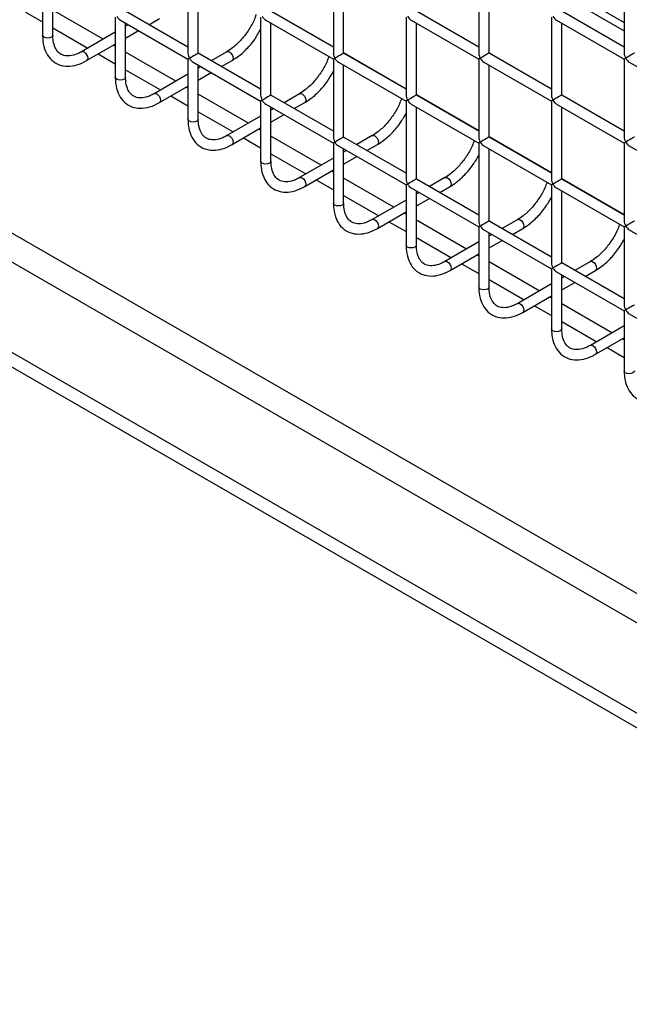
# Model space of a CAD drawing. Units: millimetres. Extents: x -1785 to 3274, y -834 to 2476.
# Drawn here: x 2579 to 2638, y 1817 to 1913 of the extents above; entities that cross this region are included whole.
import ezdxf

# ---------------------------------------------------------------- set-up
doc = ezdxf.new("R2010")
doc.units = ezdxf.units.MM

msp = doc.modelspace()

# ---------------------------------------------------------------- linework, layer by layer
at = {"color": 8, "linetype": 'Continuous', "lineweight": 25}
for p, q in [((2941.307, 1682.449), (2261.479, 2074.906)), ((2941.307, 1679.618), (2260.958, 2072.375)), ((2941.307, 1670.812), (2271.273, 2057.615)), ((2941.307, 1669.397), (2271.013, 2056.349)), ((2579.266, 1913.722), (2580.93, 1912.761)), ((2603.143, 1913.851), (2609.214, 1910.346)), ((2581.93, 1912.184), (2585.337, 1910.217)), ((2586.337, 1909.64), (2588.001, 1908.679)), ((2610.214, 1909.769), (2616.285, 1906.264)), ((2589.001, 1908.102), (2592.408, 1906.135)), ((2593.408, 1905.558), (2595.072, 1904.597)), ((2617.285, 1905.687), (2623.357, 1902.182)), ((2596.072, 1904.019), (2599.479, 1902.053)), ((2600.479, 1901.476), (2602.143, 1900.515)), ((2624.357, 1901.605), (2630.428, 1898.1)), ((2603.143, 1899.937), (2606.55, 1897.971)), ((2607.55, 1897.394), (2609.214, 1896.433)), ((2631.428, 1897.522), (2637.499, 1894.018)), ((2610.214, 1895.855), (2613.621, 1893.889)), ((2614.621, 1893.312), (2616.285, 1892.351)), ((2617.285, 1891.773), (2620.692, 1889.807)), ((2621.692, 1889.23), (2623.357, 1888.269)), ((2624.357, 1887.691), (2627.763, 1885.725)), ((2628.763, 1885.147), (2630.428, 1884.187)), ((2631.428, 1883.609), (2634.834, 1881.643)), ((2635.834, 1881.065), (2637.499, 1880.105))]:
    msp.add_line(p, q, dxfattribs=at)
at = {"color": 7, "linetype": 'Continuous', "lineweight": 25}
for p, q in [((2580.93, 1917.303), (2580.93, 1911.467)), ((2595.072, 1917.304), (2595.072, 1909.716)), ((2609.214, 1917.305), (2609.214, 1909.717)), ((2623.357, 1917.307), (2623.357, 1909.719)), ((2637.499, 1917.308), (2637.499, 1909.72)), ((2581.93, 1911.467), (2581.93, 1916.725)), ((2596.072, 1909.716), (2596.072, 1916.727)), ((2610.214, 1909.717), (2610.214, 1916.728)), ((2624.357, 1909.719), (2624.357, 1916.729)), ((2631.428, 1916.223), (2637.499, 1912.718)), ((2631.428, 1915.406), (2637.499, 1911.901)), ((2586.816, 1911.071), (2581.93, 1913.891)), ((2588.001, 1913.221), (2588.001, 1907.385)), ((2595.072, 1910.293), (2589.001, 1913.798)), ((2602.143, 1913.222), (2602.143, 1905.634)), ((2609.214, 1910.295), (2603.143, 1913.799)), ((2616.285, 1913.223), (2616.285, 1905.635)), ((2623.357, 1910.296), (2617.285, 1913.801)), ((2630.428, 1913.225), (2630.428, 1905.637)), ((2637.499, 1910.297), (2631.428, 1913.802)), ((2588.501, 1912.932), (2595.072, 1909.139)), ((2589.001, 1907.385), (2589.001, 1912.643)), ((2589.27, 1912.488), (2589.001, 1912.333)), ((2591.27, 1912.488), (2592.287, 1913.075)), ((2602.643, 1912.933), (2609.214, 1909.14)), ((2603.143, 1905.634), (2603.143, 1912.645)), ((2616.785, 1912.935), (2623.357, 1909.141)), ((2617.285, 1905.635), (2617.285, 1912.646)), ((2630.928, 1912.936), (2637.499, 1909.143)), ((2631.428, 1905.637), (2631.428, 1912.647)), ((2581.93, 1911.473), (2581.93, 1911.467)), ((2588.001, 1911.755), (2584.716, 1909.859)), ((2589.001, 1911.178), (2590.27, 1911.911)), ((2585.216, 1908.993), (2588.001, 1910.601)), ((2588.001, 1910.386), (2587.816, 1910.494)), ((2593.887, 1906.989), (2589.001, 1909.809)), ((2602.143, 1906.211), (2596.072, 1909.716)), ((2598.858, 1909.859), (2597.341, 1908.983)), ((2616.285, 1906.213), (2610.214, 1909.717)), ((2630.428, 1906.214), (2624.357, 1909.719)), ((2595.072, 1909.139), (2595.072, 1903.303)), ((2595.572, 1908.85), (2602.143, 1905.057)), ((2596.072, 1903.303), (2596.072, 1908.561)), ((2596.341, 1908.406), (2596.072, 1908.251)), ((2598.342, 1908.406), (2599.358, 1908.993)), ((2609.214, 1909.14), (2609.214, 1901.552)), ((2609.714, 1908.851), (2616.285, 1905.058)), ((2610.214, 1901.552), (2610.214, 1908.563)), ((2623.357, 1909.141), (2623.357, 1901.553)), ((2623.857, 1908.853), (2630.428, 1905.059)), ((2624.357, 1901.553), (2624.357, 1908.564)), ((2637.499, 1909.143), (2637.499, 1901.555)), ((2637.999, 1908.854), (2644.57, 1905.06)), ((2595.072, 1907.673), (2591.787, 1905.777)), ((2596.072, 1907.096), (2597.341, 1907.829)), ((2589.001, 1907.391), (2589.001, 1907.385)), ((2592.287, 1904.911), (2595.072, 1906.519)), ((2595.072, 1906.304), (2594.887, 1906.411)), ((2600.958, 1902.907), (2596.072, 1905.727)), ((2609.214, 1902.129), (2603.143, 1905.634)), ((2605.929, 1905.777), (2604.413, 1904.901)), ((2623.357, 1902.13), (2617.285, 1905.635)), ((2637.499, 1902.132), (2631.428, 1905.637)), ((2602.143, 1905.057), (2602.143, 1899.221)), ((2602.643, 1904.768), (2609.214, 1900.974)), ((2605.413, 1904.324), (2606.429, 1904.911)), ((2616.285, 1905.058), (2616.285, 1897.47)), ((2616.785, 1904.769), (2623.357, 1900.976)), ((2630.428, 1905.059), (2630.428, 1897.471)), ((2630.928, 1904.77), (2637.499, 1900.977)), ((2602.143, 1903.591), (2598.858, 1901.695)), ((2603.143, 1899.221), (2603.143, 1904.479)), ((2603.412, 1904.324), (2603.143, 1904.169)), ((2603.143, 1903.014), (2604.413, 1903.747)), ((2617.285, 1897.47), (2617.285, 1904.481)), ((2631.428, 1897.471), (2631.428, 1904.482)), ((2596.072, 1903.309), (2596.072, 1903.303)), ((2599.358, 1900.828), (2602.143, 1902.437)), ((2602.143, 1902.222), (2601.958, 1902.329)), ((2613, 1901.695), (2611.484, 1900.819)), ((2608.029, 1898.825), (2603.143, 1901.645)), ((2609.214, 1900.974), (2609.214, 1895.139)), ((2616.285, 1898.047), (2610.214, 1901.552)), ((2612.484, 1900.242), (2613.5, 1900.828)), ((2623.357, 1900.976), (2623.357, 1893.388)), ((2630.428, 1898.048), (2624.357, 1901.553)), ((2637.499, 1900.977), (2637.499, 1893.389)), ((2609.714, 1900.686), (2616.285, 1896.892)), ((2610.214, 1895.139), (2610.214, 1900.397)), ((2610.483, 1900.242), (2610.214, 1900.086)), ((2623.857, 1900.687), (2630.428, 1896.894)), ((2624.357, 1893.388), (2624.357, 1900.399)), ((2637.999, 1900.688), (2644.57, 1896.895)), ((2603.143, 1899.227), (2603.143, 1899.221)), ((2609.214, 1899.509), (2605.929, 1897.612)), ((2610.214, 1898.932), (2611.484, 1899.664)), ((2606.429, 1896.746), (2609.214, 1898.355)), ((2609.214, 1898.14), (2609.029, 1898.247)), ((2615.1, 1894.743), (2610.214, 1897.563)), ((2616.285, 1896.892), (2616.285, 1891.057)), ((2623.357, 1893.965), (2617.285, 1897.47)), ((2620.071, 1897.612), (2618.555, 1896.737)), ((2630.428, 1896.894), (2630.428, 1889.306)), ((2637.499, 1893.966), (2631.428, 1897.471)), ((2616.785, 1896.604), (2623.357, 1892.81)), ((2617.285, 1891.057), (2617.285, 1896.315)), ((2617.555, 1896.16), (2617.285, 1896.004)), ((2619.555, 1896.16), (2620.571, 1896.746)), ((2630.928, 1896.605), (2637.499, 1892.812)), ((2631.428, 1889.306), (2631.428, 1896.316)), ((2610.214, 1895.145), (2610.214, 1895.139)), ((2616.285, 1895.427), (2613, 1893.53)), ((2617.285, 1894.85), (2618.555, 1895.582)), ((2613.5, 1892.664), (2616.285, 1894.272)), ((2616.285, 1894.058), (2616.1, 1894.165)), ((2622.171, 1890.661), (2617.285, 1893.481)), ((2630.428, 1889.883), (2624.357, 1893.388)), ((2627.142, 1893.53), (2625.626, 1892.655)), ((2623.357, 1892.81), (2623.357, 1886.975)), ((2623.857, 1892.522), (2630.428, 1888.728)), ((2624.357, 1886.975), (2624.357, 1892.233)), ((2626.626, 1892.078), (2627.642, 1892.664)), ((2637.499, 1892.812), (2637.499, 1885.224)), ((2637.999, 1892.523), (2644.57, 1888.73)), ((2623.357, 1891.345), (2620.071, 1889.448)), ((2624.626, 1892.078), (2624.357, 1891.922)), ((2624.357, 1890.768), (2625.626, 1891.5)), ((2617.285, 1891.063), (2617.285, 1891.057)), ((2620.571, 1888.582), (2623.357, 1890.19)), ((2623.357, 1889.976), (2623.171, 1890.083)), ((2629.242, 1886.579), (2624.357, 1889.399)), ((2637.499, 1885.801), (2631.428, 1889.306)), ((2634.213, 1889.448), (2632.697, 1888.573)), ((2630.428, 1888.728), (2630.428, 1882.893)), ((2630.928, 1888.44), (2637.499, 1884.646)), ((2633.697, 1887.996), (2634.713, 1888.582)), ((2631.428, 1882.893), (2631.428, 1888.151)), ((2631.697, 1887.996), (2631.428, 1887.84)), ((2631.428, 1886.686), (2632.697, 1887.418)), ((2624.356, 1886.981), (2624.357, 1886.975)), ((2630.428, 1887.263), (2627.142, 1885.366)), ((2627.642, 1884.5), (2630.428, 1886.108)), ((2630.428, 1885.894), (2630.242, 1886.001)), ((2636.313, 1882.497), (2631.428, 1885.317)), ((2637.499, 1884.646), (2637.499, 1878.811)), ((2637.999, 1884.358), (2644.57, 1880.564)), ((2631.427, 1882.899), (2631.428, 1882.893)), ((2637.499, 1883.181), (2634.213, 1881.284)), ((2634.713, 1880.418), (2637.499, 1882.026)), ((2637.499, 1881.812), (2637.313, 1881.919))]:
    msp.add_line(p, q, dxfattribs=at)
at = {"color": 8, "linetype": 'Continuous', "lineweight": 25, "flags": 128}
for points in [[(2581.93, 1911.467), (2581.892, 1911.357), (2581.784, 1911.263), (2581.621, 1911.201), (2581.43, 1911.179), (2581.239, 1911.201), (2581.077, 1911.263), (2580.968, 1911.357), (2580.93, 1911.467)], [(2584.718, 1909.86), (2584.83, 1909.881), (2584.966, 1909.834), (2585.101, 1909.725), (2585.216, 1909.57), (2585.292, 1909.393), (2585.319, 1909.221), (2585.292, 1909.081), (2585.216, 1908.993), (2585.215, 1908.992)], [(2598.858, 1909.859), (2598.972, 1909.881), (2599.108, 1909.834), (2599.243, 1909.725), (2599.358, 1909.57), (2599.434, 1909.393), (2599.461, 1909.221), (2599.434, 1909.081), (2599.358, 1908.993), (2599.358, 1908.993)], [(2589.001, 1907.385), (2588.963, 1907.275), (2588.855, 1907.181), (2588.693, 1907.119), (2588.501, 1907.097), (2588.31, 1907.119), (2588.148, 1907.181), (2588.039, 1907.275), (2588.001, 1907.385)], [(2591.789, 1905.778), (2591.901, 1905.799), (2592.037, 1905.752), (2592.172, 1905.643), (2592.287, 1905.488), (2592.363, 1905.311), (2592.39, 1905.139), (2592.363, 1904.999), (2592.287, 1904.911), (2592.287, 1904.91)], [(2605.929, 1905.777), (2606.044, 1905.799), (2606.179, 1905.752), (2606.314, 1905.643), (2606.429, 1905.488), (2606.505, 1905.311), (2606.532, 1905.139), (2606.505, 1904.999), (2606.429, 1904.911), (2606.429, 1904.911)], [(2596.072, 1903.303), (2596.034, 1903.193), (2595.926, 1903.099), (2595.764, 1903.037), (2595.572, 1903.015), (2595.381, 1903.037), (2595.219, 1903.099), (2595.11, 1903.193), (2595.072, 1903.303)], [(2598.86, 1901.696), (2598.972, 1901.717), (2599.108, 1901.67), (2599.243, 1901.561), (2599.358, 1901.406), (2599.434, 1901.229), (2599.461, 1901.057), (2599.434, 1900.917), (2599.358, 1900.828), (2599.358, 1900.828)], [(2613, 1901.695), (2613.115, 1901.717), (2613.25, 1901.67), (2613.385, 1901.561), (2613.5, 1901.406), (2613.577, 1901.229), (2613.603, 1901.057), (2613.577, 1900.917), (2613.5, 1900.828), (2613.5, 1900.828)], [(2603.143, 1899.221), (2603.105, 1899.111), (2602.997, 1899.017), (2602.835, 1898.954), (2602.643, 1898.933), (2602.452, 1898.954), (2602.29, 1899.017), (2602.181, 1899.111), (2602.143, 1899.221)], [(2605.931, 1897.614), (2606.044, 1897.635), (2606.179, 1897.588), (2606.314, 1897.479), (2606.429, 1897.324), (2606.505, 1897.147), (2606.532, 1896.975), (2606.505, 1896.835), (2606.429, 1896.746), (2606.429, 1896.746)], [(2620.071, 1897.612), (2620.186, 1897.635), (2620.321, 1897.588), (2620.456, 1897.479), (2620.571, 1897.324), (2620.648, 1897.147), (2620.675, 1896.975), (2620.648, 1896.835), (2620.571, 1896.746), (2620.571, 1896.746)], [(2610.214, 1895.139), (2610.176, 1895.029), (2610.068, 1894.935), (2609.906, 1894.872), (2609.714, 1894.85), (2609.523, 1894.872), (2609.361, 1894.935), (2609.252, 1895.029), (2609.214, 1895.139)], [(2613.002, 1893.532), (2613.115, 1893.553), (2613.25, 1893.506), (2613.385, 1893.397), (2613.5, 1893.242), (2613.577, 1893.065), (2613.603, 1892.893), (2613.577, 1892.753), (2613.5, 1892.664), (2613.5, 1892.664)], [(2627.142, 1893.53), (2627.257, 1893.553), (2627.392, 1893.506), (2627.527, 1893.397), (2627.642, 1893.242), (2627.719, 1893.065), (2627.746, 1892.893), (2627.719, 1892.753), (2627.642, 1892.664), (2627.642, 1892.664)], [(2617.285, 1891.057), (2617.247, 1890.947), (2617.139, 1890.853), (2616.977, 1890.79), (2616.785, 1890.768), (2616.594, 1890.79), (2616.432, 1890.853), (2616.323, 1890.947), (2616.285, 1891.057)], [(2620.073, 1889.45), (2620.186, 1889.471), (2620.321, 1889.424), (2620.456, 1889.314), (2620.571, 1889.16), (2620.648, 1888.983), (2620.675, 1888.811), (2620.648, 1888.671), (2620.571, 1888.582), (2620.571, 1888.582)], [(2634.213, 1889.448), (2634.328, 1889.471), (2634.463, 1889.424), (2634.598, 1889.314), (2634.713, 1889.16), (2634.79, 1888.983), (2634.817, 1888.811), (2634.79, 1888.671), (2634.713, 1888.582), (2634.713, 1888.582)], [(2624.357, 1886.975), (2624.318, 1886.865), (2624.21, 1886.771), (2624.048, 1886.708), (2623.857, 1886.686), (2623.665, 1886.708), (2623.503, 1886.771), (2623.395, 1886.865), (2623.357, 1886.975)], [(2627.144, 1885.368), (2627.257, 1885.389), (2627.392, 1885.342), (2627.527, 1885.232), (2627.642, 1885.078), (2627.719, 1884.901), (2627.746, 1884.729), (2627.719, 1884.589), (2627.642, 1884.5), (2627.642, 1884.5)], [(2631.428, 1882.893), (2631.39, 1882.783), (2631.281, 1882.689), (2631.119, 1882.626), (2630.928, 1882.604), (2630.736, 1882.626), (2630.574, 1882.689), (2630.466, 1882.783), (2630.428, 1882.893), (2630.428, 1882.893)], [(2634.215, 1881.285), (2634.328, 1881.307), (2634.463, 1881.26), (2634.598, 1881.15), (2634.713, 1880.996), (2634.79, 1880.819), (2634.817, 1880.647), (2634.79, 1880.506), (2634.713, 1880.418), (2634.713, 1880.418)], [(2638.499, 1878.811), (2638.461, 1878.7), (2638.352, 1878.607), (2638.19, 1878.544), (2637.999, 1878.522), (2637.807, 1878.544), (2637.645, 1878.607), (2637.537, 1878.7), (2637.499, 1878.811)]]:
    msp.add_lwpolyline(points, dxfattribs=at)
at = {"color": 7, "linetype": 'Continuous', "lineweight": 25}
for centre, major_axis, ratio, start_param, end_param in [((2588.501, 1913.509), (-0.354, 0.612), 0.577335, 1.570756, 2.356235), ((2602.643, 1913.511), (-0.354, 0.612), 0.577335, 1.570756, 2.356235), ((2616.785, 1913.512), (-0.354, 0.612), 0.577335, 1.570756, 2.356235), ((2630.928, 1913.513), (-0.354, 0.612), 0.577335, 1.570756, 2.356235), ((2595.572, 1909.427), (-0.354, 0.612), 0.577335, 0.785358, 1.570756), ((2595.572, 1909.427), (0.5, 0.289), 0.00007, 0.000041, 2.356154), ((2609.714, 1909.429), (-0.354, 0.612), 0.577335, 0.785358, 1.570756), ((2609.714, 1909.429), (0.5, 0.289), 0.00007, 0.000041, 2.356154), ((2623.857, 1909.43), (-0.354, 0.612), 0.577335, 0.785358, 1.570756), ((2623.857, 1909.43), (0.5, 0.289), 0.00007, 0.000041, 2.356154), ((2637.999, 1909.431), (-0.354, 0.612), 0.577335, 0.785358, 1.570756), ((2637.999, 1909.431), (0.5, 0.289), 0.00007, 0.000041, 2.356154), ((2595.572, 1909.427), (0.5, 0.289), 0.00007, 2.356154, 3.141552), ((2595.572, 1909.427), (-0.354, 0.612), 0.577335, 1.570756, 2.356235), ((2609.714, 1909.429), (0.5, 0.289), 0.00007, 2.356154, 3.141552), ((2609.714, 1909.429), (-0.354, 0.612), 0.577335, 1.570756, 2.356235), ((2623.857, 1909.43), (0.5, 0.289), 0.00007, 2.356154, 3.141552), ((2623.857, 1909.43), (-0.354, 0.612), 0.577335, 1.570756, 2.356235), ((2637.999, 1909.431), (0.5, 0.289), 0.00007, 2.356154, 3.141552), ((2637.999, 1909.431), (-0.354, 0.612), 0.577335, 1.570756, 2.356235), ((2602.643, 1905.345), (-0.354, 0.612), 0.577335, 0.785358, 1.570756), ((2602.643, 1905.345), (0.5, 0.289), 0.00007, 0.000041, 2.356154), ((2616.785, 1905.347), (-0.354, 0.612), 0.577335, 0.785358, 1.570756), ((2616.785, 1905.347), (0.5, 0.289), 0.00007, 0.000041, 2.356154), ((2630.928, 1905.348), (-0.354, 0.612), 0.577335, 0.785358, 1.570756), ((2630.928, 1905.348), (0.5, 0.289), 0.00007, 0.000041, 2.356154), ((2602.643, 1905.345), (0.5, 0.289), 0.00007, 2.356154, 3.141552), ((2602.643, 1905.345), (-0.354, 0.612), 0.577335, 1.570756, 2.356235), ((2616.785, 1905.347), (0.5, 0.289), 0.00007, 2.356154, 3.141552), ((2616.785, 1905.347), (-0.354, 0.612), 0.577335, 1.570756, 2.356235), ((2630.928, 1905.348), (0.5, 0.289), 0.00007, 2.356154, 3.141552), ((2630.928, 1905.348), (-0.354, 0.612), 0.577335, 1.570756, 2.356235), ((2609.714, 1901.263), (-0.354, 0.612), 0.577335, 0.785358, 1.570756), ((2609.714, 1901.263), (0.5, 0.289), 0.00007, 2.356154, 3.141552), ((2609.714, 1901.263), (0.5, 0.289), 0.00007, 0.000041, 2.356154), ((2609.714, 1901.263), (-0.354, 0.612), 0.577335, 1.570756, 2.356235), ((2623.857, 1901.264), (-0.354, 0.612), 0.577335, 0.785358, 1.570756), ((2623.857, 1901.264), (0.5, 0.289), 0.00007, 2.356154, 3.141552), ((2623.857, 1901.264), (0.5, 0.289), 0.00007, 0.000041, 2.356154), ((2623.857, 1901.264), (-0.354, 0.612), 0.577335, 1.570756, 2.356235), ((2637.999, 1901.266), (-0.354, 0.612), 0.577335, 0.785358, 1.570756), ((2637.999, 1901.266), (0.5, 0.289), 0.00007, 2.356154, 3.141552), ((2637.999, 1901.266), (0.5, 0.289), 0.00007, 0.000041, 2.356154), ((2637.999, 1901.266), (-0.354, 0.612), 0.577335, 1.570756, 2.356235), ((2616.785, 1897.181), (-0.354, 0.612), 0.577335, 0.785358, 1.570756), ((2616.785, 1897.181), (0.5, 0.289), 0.00007, 2.356154, 3.141552), ((2616.785, 1897.181), (0.5, 0.289), 0.00007, 0.000041, 2.356154), ((2616.785, 1897.181), (-0.354, 0.612), 0.577335, 1.570756, 2.356235), ((2630.928, 1897.182), (-0.354, 0.612), 0.577335, 0.785358, 1.570756), ((2630.928, 1897.182), (0.5, 0.289), 0.00007, 2.356154, 3.141552), ((2630.928, 1897.182), (0.5, 0.289), 0.00007, 0.000041, 2.356154), ((2630.928, 1897.182), (-0.354, 0.612), 0.577335, 1.570756, 2.356235), ((2623.857, 1893.099), (-0.354, 0.612), 0.577335, 0.785358, 1.570756), ((2623.857, 1893.099), (0.5, 0.289), 0.00007, 0.000041, 2.356154), ((2637.999, 1893.1), (-0.354, 0.612), 0.577335, 0.785358, 1.570756), ((2637.999, 1893.1), (0.5, 0.289), 0.00007, 0.000041, 2.356154), ((2623.857, 1893.099), (0.5, 0.289), 0.00007, 2.356154, 3.141552), ((2623.857, 1893.099), (-0.354, 0.612), 0.577335, 1.570756, 2.356235), ((2637.999, 1893.1), (0.5, 0.289), 0.00007, 2.356154, 3.141552), ((2637.999, 1893.1), (-0.354, 0.612), 0.577335, 1.570756, 2.356235), ((2630.928, 1889.017), (-0.354, 0.612), 0.577335, 0.785358, 1.570756), ((2630.928, 1889.017), (0.5, 0.289), 0.00007, 0.000041, 2.356154), ((2630.928, 1889.017), (0.5, 0.289), 0.00007, 2.356154, 3.141552), ((2630.928, 1889.017), (-0.354, 0.612), 0.577335, 1.570756, 2.356235), ((2637.999, 1884.935), (-0.354, 0.612), 0.577335, 0.785358, 1.570756), ((2637.999, 1884.935), (0.5, 0.289), 0.00007, 2.356154, 3.141552), ((2637.999, 1884.935), (0.5, 0.289), 0.00007, 0.000041, 2.356154), ((2637.999, 1884.935), (-0.354, 0.612), 0.577335, 1.570756, 2.356235)]:
    msp.add_ellipse(centre, major_axis=major_axis, ratio=ratio, start_param=start_param, end_param=end_param, dxfattribs=at)
for points, knots in [([(2601.703, 1913.476), (2601.638, 1913.294), (2601.446, 1912.748), (2600.928, 1911.87), (2600.212, 1910.94), (2599.492, 1910.262), (2599.039, 1909.974), (2598.858, 1909.859)], [0, 0, 0, 0, 0.1207, 0.360785, 0.600979, 0.840014, 1, 1, 1, 1]), ([(2580.93, 1911.467), (2580.937, 1911.273), (2580.957, 1910.707), (2581.171, 1909.908), (2581.644, 1909.141), (2582.319, 1908.626), (2583.15, 1908.405), (2584.045, 1908.477), (2584.743, 1908.73), (2585.134, 1908.947), (2585.216, 1908.993)], [0, 0, 0, 0, 0.082269, 0.238902, 0.378311, 0.527096, 0.67005, 0.812685, 0.960718, 1, 1, 1, 1]), ([(2584.716, 1909.859), (2584.579, 1909.786), (2584.179, 1909.574), (2583.56, 1909.416), (2582.954, 1909.464), (2582.499, 1909.718), (2582.151, 1910.192), (2581.958, 1910.805), (2581.938, 1911.278), (2581.93, 1911.467)], [0, 0, 0, 0, 0.084483, 0.246208, 0.408727, 0.579242, 0.741007, 0.896291, 1, 1, 1, 1]), ([(2599.358, 1908.993), (2599.528, 1909.098), (2600.018, 1909.403), (2600.792, 1910.098), (2601.578, 1911.027), (2601.969, 1911.72), (2602.143, 1912.028)], [0, 0, 0, 0, 0.159311, 0.45969, 0.759544, 1, 1, 1, 1]), ([(2608.774, 1909.394), (2608.71, 1909.212), (2608.517, 1908.666), (2607.999, 1907.788), (2607.283, 1906.858), (2606.563, 1906.18), (2606.11, 1905.892), (2605.929, 1905.777)], [0, 0, 0, 0, 0.1207001, 0.3607853, 0.6009789, 0.8400141, 1, 1, 1, 1]), ([(2606.429, 1904.911), (2606.599, 1905.016), (2607.089, 1905.321), (2607.863, 1906.016), (2608.649, 1906.945), (2609.04, 1907.638), (2609.214, 1907.946)], [0, 0, 0, 0, 0.159311, 0.45969, 0.759544, 1, 1, 1, 1]), ([(2588.001, 1907.385), (2588.008, 1907.19), (2588.028, 1906.625), (2588.242, 1905.826), (2588.715, 1905.059), (2589.39, 1904.544), (2590.221, 1904.323), (2591.116, 1904.395), (2591.814, 1904.648), (2592.205, 1904.865), (2592.287, 1904.911)], [0, 0, 0, 0, 0.082269, 0.238902, 0.378311, 0.527096, 0.67005, 0.812685, 0.960718, 1, 1, 1, 1]), ([(2591.787, 1905.777), (2591.65, 1905.704), (2591.251, 1905.492), (2590.632, 1905.334), (2590.025, 1905.382), (2589.57, 1905.636), (2589.222, 1906.11), (2589.029, 1906.723), (2589.009, 1907.196), (2589.001, 1907.385)], [0, 0, 0, 0, 0.084483, 0.246208, 0.408727, 0.579242, 0.741007, 0.896291, 1, 1, 1, 1]), ([(2615.845, 1905.312), (2615.781, 1905.13), (2615.588, 1904.584), (2615.07, 1903.706), (2614.354, 1902.776), (2613.634, 1902.098), (2613.181, 1901.81), (2613, 1901.695)], [0, 0, 0, 0, 0.1207, 0.360785, 0.600979, 0.840014, 1, 1, 1, 1]), ([(2613.5, 1900.828), (2613.67, 1900.934), (2614.16, 1901.239), (2614.934, 1901.934), (2615.72, 1902.863), (2616.111, 1903.556), (2616.285, 1903.864)], [0, 0, 0, 0, 0.159311, 0.45969, 0.759544, 1, 1, 1, 1]), ([(2595.072, 1903.303), (2595.079, 1903.108), (2595.099, 1902.543), (2595.313, 1901.744), (2595.786, 1900.977), (2596.462, 1900.462), (2597.292, 1900.241), (2598.187, 1900.313), (2598.885, 1900.566), (2599.276, 1900.783), (2599.358, 1900.828)], [0, 0, 0, 0, 0.082269, 0.238902, 0.378311, 0.527096, 0.67005, 0.812685, 0.960718, 1, 1, 1, 1]), ([(2598.858, 1901.695), (2598.721, 1901.622), (2598.322, 1901.409), (2597.703, 1901.252), (2597.096, 1901.3), (2596.641, 1901.554), (2596.293, 1902.028), (2596.1, 1902.641), (2596.08, 1903.114), (2596.072, 1903.303)], [0, 0, 0, 0, 0.084483, 0.246208, 0.408727, 0.579242, 0.741007, 0.896291, 1, 1, 1, 1]), ([(2622.916, 1901.23), (2622.852, 1901.048), (2622.659, 1900.502), (2622.141, 1899.624), (2621.425, 1898.694), (2620.705, 1898.016), (2620.252, 1897.728), (2620.071, 1897.612)], [0, 0, 0, 0, 0.1207, 0.360785, 0.600979, 0.840014, 1, 1, 1, 1]), ([(2620.571, 1896.746), (2620.741, 1896.852), (2621.231, 1897.157), (2622.005, 1897.852), (2622.791, 1898.781), (2623.182, 1899.474), (2623.357, 1899.782)], [0, 0, 0, 0, 0.159311, 0.45969, 0.759544, 1, 1, 1, 1]), ([(2602.143, 1899.221), (2602.15, 1899.026), (2602.17, 1898.461), (2602.384, 1897.662), (2602.857, 1896.895), (2603.533, 1896.38), (2604.363, 1896.159), (2605.258, 1896.231), (2605.956, 1896.484), (2606.347, 1896.701), (2606.429, 1896.746)], [0, 0, 0, 0, 0.082269, 0.238902, 0.378311, 0.527096, 0.67005, 0.812685, 0.960718, 1, 1, 1, 1]), ([(2605.929, 1897.612), (2605.792, 1897.54), (2605.393, 1897.327), (2604.774, 1897.17), (2604.167, 1897.218), (2603.712, 1897.472), (2603.364, 1897.946), (2603.172, 1898.559), (2603.151, 1899.032), (2603.143, 1899.221)], [0, 0, 0, 0, 0.084483, 0.246208, 0.408727, 0.579242, 0.741007, 0.896291, 1, 1, 1, 1]), ([(2629.987, 1897.148), (2629.923, 1896.966), (2629.73, 1896.42), (2629.213, 1895.542), (2628.496, 1894.612), (2627.776, 1893.934), (2627.324, 1893.646), (2627.142, 1893.53)], [0, 0, 0, 0, 0.1207, 0.360785, 0.600979, 0.840014, 1, 1, 1, 1]), ([(2609.214, 1895.139), (2609.221, 1894.944), (2609.241, 1894.379), (2609.455, 1893.58), (2609.928, 1892.813), (2610.604, 1892.298), (2611.434, 1892.077), (2612.329, 1892.149), (2613.027, 1892.402), (2613.418, 1892.619), (2613.5, 1892.664)], [0, 0, 0, 0, 0.082269, 0.238902, 0.378311, 0.527096, 0.67005, 0.812685, 0.960718, 1, 1, 1, 1]), ([(2613, 1893.53), (2612.863, 1893.458), (2612.464, 1893.245), (2611.845, 1893.088), (2611.238, 1893.136), (2610.783, 1893.389), (2610.435, 1893.864), (2610.243, 1894.477), (2610.222, 1894.95), (2610.214, 1895.139)], [0, 0, 0, 0, 0.0844829, 0.2462078, 0.4087271, 0.5792419, 0.741007, 0.8962914, 1, 1, 1, 1]), ([(2627.642, 1892.664), (2627.812, 1892.77), (2628.302, 1893.075), (2629.076, 1893.77), (2629.862, 1894.699), (2630.253, 1895.392), (2630.428, 1895.7)], [0, 0, 0, 0, 0.159311, 0.45969, 0.759544, 1, 1, 1, 1]), ([(2637.058, 1893.066), (2636.994, 1892.884), (2636.801, 1892.338), (2636.284, 1891.46), (2635.567, 1890.53), (2634.847, 1889.852), (2634.395, 1889.564), (2634.213, 1889.448)], [0, 0, 0, 0, 0.1207, 0.360785, 0.600979, 0.840014, 1, 1, 1, 1]), ([(2634.713, 1888.582), (2634.883, 1888.688), (2635.373, 1888.993), (2636.147, 1889.688), (2636.933, 1890.617), (2637.325, 1891.31), (2637.499, 1891.618)], [0, 0, 0, 0, 0.159311, 0.45969, 0.759544, 1, 1, 1, 1]), ([(2616.285, 1891.057), (2616.292, 1890.862), (2616.312, 1890.297), (2616.526, 1889.498), (2616.999, 1888.731), (2617.675, 1888.216), (2618.505, 1887.995), (2619.4, 1888.067), (2620.098, 1888.32), (2620.489, 1888.537), (2620.571, 1888.582)], [0, 0, 0, 0, 0.082269, 0.238902, 0.378311, 0.527096, 0.67005, 0.812685, 0.960718, 1, 1, 1, 1]), ([(2620.071, 1889.448), (2619.934, 1889.376), (2619.535, 1889.163), (2618.916, 1889.006), (2618.31, 1889.054), (2617.854, 1889.307), (2617.507, 1889.782), (2617.314, 1890.395), (2617.294, 1890.868), (2617.285, 1891.057)], [0, 0, 0, 0, 0.084483, 0.246208, 0.408727, 0.579242, 0.741007, 0.896291, 1, 1, 1, 1]), ([(2623.357, 1886.975), (2623.363, 1886.78), (2623.383, 1886.215), (2623.597, 1885.416), (2624.07, 1884.649), (2624.746, 1884.134), (2625.576, 1883.913), (2626.471, 1883.985), (2627.169, 1884.238), (2627.56, 1884.455), (2627.642, 1884.5)], [0, 0, 0, 0, 0.082269, 0.238902, 0.378311, 0.527096, 0.67005, 0.812685, 0.960718, 1, 1, 1, 1]), ([(2627.142, 1885.366), (2627.005, 1885.294), (2626.606, 1885.081), (2625.987, 1884.923), (2625.381, 1884.972), (2624.926, 1885.225), (2624.578, 1885.7), (2624.385, 1886.313), (2624.365, 1886.786), (2624.357, 1886.975)], [0, 0, 0, 0, 0.084483, 0.246208, 0.408727, 0.579242, 0.741007, 0.896291, 1, 1, 1, 1]), ([(2630.428, 1882.893), (2630.434, 1882.698), (2630.454, 1882.133), (2630.668, 1881.334), (2631.141, 1880.567), (2631.817, 1880.052), (2632.647, 1879.831), (2633.542, 1879.903), (2634.24, 1880.156), (2634.631, 1880.373), (2634.713, 1880.418)], [0, 0, 0, 0, 0.082269, 0.238902, 0.378311, 0.527096, 0.67005, 0.812685, 0.960718, 1, 1, 1, 1]), ([(2634.213, 1881.284), (2634.076, 1881.212), (2633.677, 1880.999), (2633.058, 1880.841), (2632.452, 1880.89), (2631.997, 1881.143), (2631.649, 1881.618), (2631.456, 1882.231), (2631.436, 1882.704), (2631.428, 1882.893)], [0, 0, 0, 0, 0.084483, 0.246208, 0.408727, 0.579242, 0.741007, 0.896291, 1, 1, 1, 1]), ([(2637.499, 1878.811), (2637.505, 1878.616), (2637.525, 1878.051), (2637.739, 1877.252), (2638.212, 1876.485), (2638.888, 1875.97), (2639.719, 1875.749), (2640.613, 1875.821), (2641.311, 1876.074), (2641.702, 1876.291), (2641.784, 1876.336)], [0, 0, 0, 0, 0.082269, 0.238902, 0.378311, 0.527096, 0.67005, 0.812685, 0.960718, 1, 1, 1, 1])]:
    msp.add_open_spline(points, degree=3, knots=knots, dxfattribs=at)

doc.saveas('drawing.dxf')
